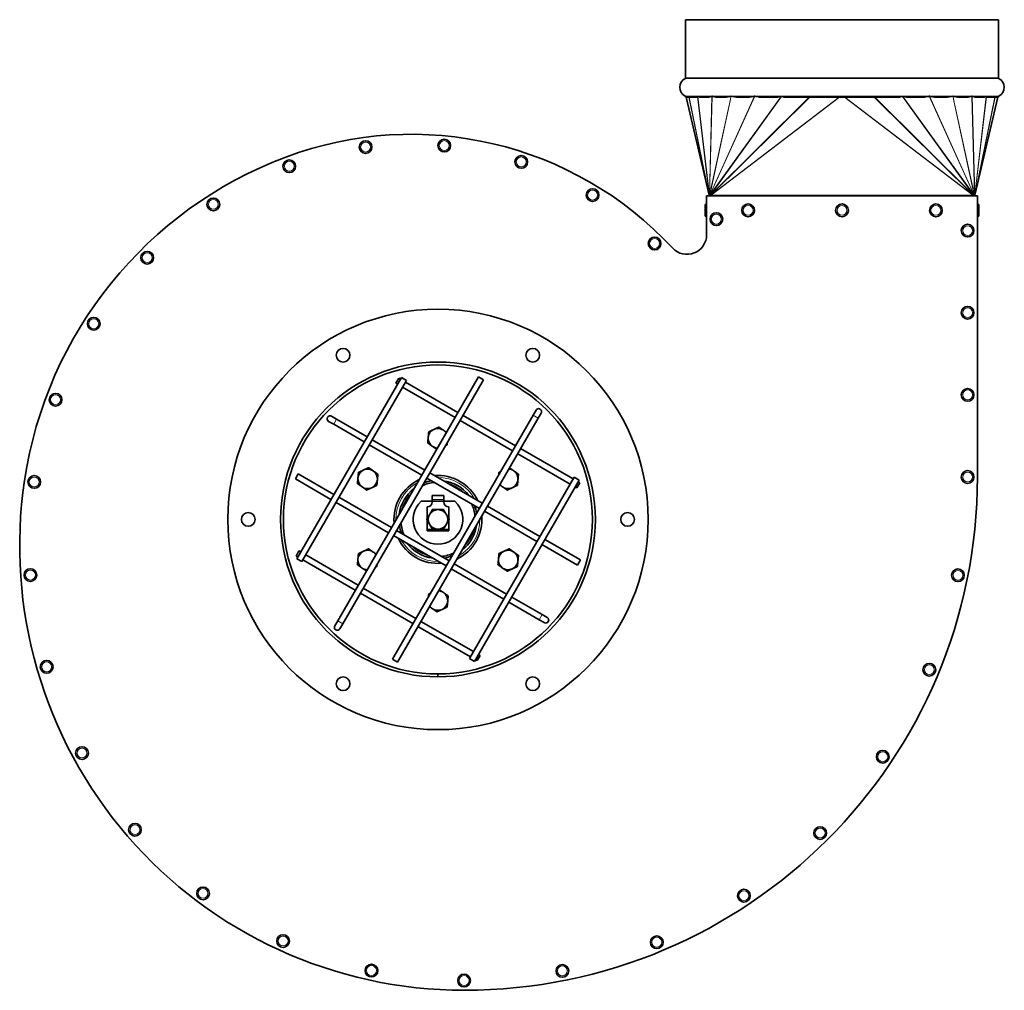
# Model space of a CAD drawing. Units: millimetres. Extents: x 136 to 2117, y -283 to 1641.
# Drawn here: x 860 to 1364, y 1144 to 1641 of the extents above; entities that cross this region are included whole.
import ezdxf

# ---------------------------------------------------------------- set-up
doc = ezdxf.new("R2010")
doc.units = ezdxf.units.MM
doc.layers.add('Widoczne (ISO)', color=7, linetype='Continuous', lineweight=35, true_color=0xe60000)
doc.layers.add('Widoczne wąskie (ISO)', color=7, linetype='Continuous', lineweight=9, true_color=0x8080ff)

msp = doc.modelspace()

# ---------------------------------------------------------------- linework, layer by layer
at = {"layer": 'Widoczne (ISO)'}
for p, q in [((1360.64, 1640.51), (1200.64, 1640.51)), ((1200.64, 1610.83), (1200.64, 1640.51)), ((1360.64, 1610.83), (1360.64, 1640.51)), ((1200.64, 1600.85), (1200.64, 1601.03)), ((1206.33, 1600.85), (1200.64, 1600.85)), ((1200.89, 1600.85), (1212.64, 1550.85)), ((1212.52, 1600.85), (1207.92, 1600.85)), ((1221.1, 1600.85), (1216.63, 1600.85)), ((1232.66, 1600.85), (1227.22, 1600.85)), ((1247.3, 1600.85), (1238.7, 1600.85)), ((1310.28, 1600.85), (1251.01, 1600.85)), ((1322.59, 1600.85), (1313.98, 1600.85)), ((1334.07, 1600.85), (1328.62, 1600.85)), ((1344.66, 1600.85), (1340.19, 1600.85)), ((1360.4, 1600.85), (1348.64, 1550.85)), ((1353.37, 1600.85), (1348.77, 1600.85)), ((1360.64, 1600.85), (1354.95, 1600.85)), ((1360.64, 1600.85), (1360.64, 1601.03)), ((1211.31, 1546.26), (1211.39, 1546.26)), ((1349.89, 1550.51), (1211.39, 1550.51)), ((1211.39, 1550.51), (1211.39, 1530.51)), ((1212.65, 1550.85), (1212.64, 1550.85)), ((1212.71, 1550.85), (1212.65, 1550.85)), ((1212.65, 1550.68), (1212.65, 1550.79)), ((1212.65, 1550.68), (1212.65, 1550.51)), ((1213.15, 1550.68), (1212.65, 1550.68)), ((1212.79, 1550.85), (1212.71, 1550.85)), ((1212.75, 1550.84), (1212.75, 1550.84)), ((1212.88, 1550.85), (1212.79, 1550.85)), ((1212.98, 1550.8), (1212.79, 1550.85)), ((1212.98, 1550.85), (1212.88, 1550.85)), ((1213.25, 1550.7), (1212.88, 1550.85)), ((1213.12, 1550.85), (1212.98, 1550.85)), ((1213.29, 1550.7), (1212.98, 1550.85)), ((1213.31, 1550.85), (1213.12, 1550.85)), ((1213.34, 1550.73), (1213.12, 1550.85)), ((1213.15, 1550.68), (1213.15, 1550.74)), ((1213.15, 1550.51), (1213.15, 1550.68)), ((1213.61, 1550.85), (1213.31, 1550.85)), ((1213.81, 1550.85), (1213.61, 1550.85)), ((1213.81, 1550.79), (1213.81, 1550.85)), ((1213.81, 1550.68), (1213.81, 1550.79)), ((1213.81, 1550.68), (1213.97, 1550.51)), ((1213.97, 1550.51), (1213.81, 1550.68)), ((1213.81, 1550.68), (1213.81, 1550.68)), ((1347.48, 1550.68), (1347.32, 1550.51)), ((1347.32, 1550.51), (1347.48, 1550.68)), ((1347.48, 1550.79), (1347.48, 1550.85)), ((1347.68, 1550.85), (1347.48, 1550.85)), ((1347.48, 1550.68), (1347.48, 1550.79)), ((1347.48, 1550.68), (1347.48, 1550.68)), ((1347.97, 1550.85), (1347.68, 1550.85)), ((1347.94, 1550.73), (1348.17, 1550.85)), ((1348.17, 1550.85), (1347.97, 1550.85)), ((1348, 1550.7), (1348.3, 1550.85)), ((1348.03, 1550.7), (1348.4, 1550.85)), ((1348.14, 1550.74), (1348.14, 1550.68)), ((1348.14, 1550.68), (1348.14, 1550.51)), ((1348.64, 1550.68), (1348.14, 1550.68)), ((1348.3, 1550.85), (1348.17, 1550.85)), ((1348.4, 1550.85), (1348.3, 1550.85)), ((1348.31, 1550.8), (1348.49, 1550.85)), ((1348.49, 1550.85), (1348.4, 1550.85)), ((1348.58, 1550.85), (1348.49, 1550.85)), ((1348.53, 1550.84), (1348.53, 1550.84)), ((1348.63, 1550.85), (1348.58, 1550.85)), ((1348.64, 1550.85), (1348.63, 1550.85)), ((1348.64, 1550.68), (1348.64, 1550.79)), ((1348.64, 1550.51), (1348.64, 1550.68)), ((1349.89, 1406.64), (1349.89, 1550.51)), ((1349.97, 1546.26), (1349.89, 1546.26)), ((1210.59, 1540.48), (1210.59, 1545.54)), ((1350.69, 1545.54), (1350.69, 1540.48)), ((1211.31, 1539.76), (1211.39, 1539.76)), ((1349.97, 1539.76), (1349.89, 1539.76)), ((1055.28, 1457.52), (1001.78, 1364.85)), ((1057.88, 1456.02), (1004.38, 1363.35)), ((1094.72, 1457.84), (1022.72, 1333.13)), ((1097.32, 1456.34), (1025.32, 1331.63)), ((1052.41, 1454.55), (1053.91, 1457.15)), ((1054.78, 1456.65), (1053.91, 1457.15)), ((1055.28, 1457.52), (1057.88, 1456.02)), ((1094.72, 1457.84), (1097.32, 1456.34)), ((1053.28, 1454.05), (1052.41, 1454.55)), ((1082.72, 1437.05), (1055.88, 1452.55)), ((1084.22, 1439.65), (1057.38, 1455.15)), ((1124.17, 1440.84), (1122.67, 1438.24)), ((1022.19, 1436.21), (1019.59, 1437.71)), ((1037.78, 1427.21), (1022.19, 1436.21)), ((1050.67, 1313.53), (1122.67, 1438.24)), ((1053.27, 1312.03), (1125.27, 1436.74)), ((1112.17, 1420.05), (1085.32, 1435.55)), ((1113.67, 1422.65), (1086.82, 1438.15)), ((1125.27, 1436.74), (1126.77, 1439.34)), ((1018.09, 1435.11), (1020.69, 1433.61)), ((1036.28, 1424.61), (1020.69, 1433.61)), ((1067.22, 1410.21), (1040.38, 1425.71)), ((1065.72, 1407.61), (1038.88, 1423.11)), ((1143.11, 1405.65), (1116.27, 1421.15)), ((1141.61, 1403.05), (1114.77, 1418.55)), ((1002.59, 1408.26), (1001.09, 1405.66)), ((1001.09, 1405.66), (1019.28, 1395.16)), ((1002.59, 1408.26), (1020.78, 1397.76)), ((1095.17, 1390.61), (1068.32, 1406.11)), ((1096.67, 1393.21), (1069.82, 1408.71)), ((1090.11, 1313.85), (1143.61, 1406.52)), ((1092.71, 1312.35), (1146.21, 1405.02)), ((1143.61, 1406.52), (1146.21, 1405.02)), ((1145.08, 1401.05), (1144.21, 1401.55)), ((1146.58, 1403.65), (1145.08, 1401.05)), ((1146.58, 1403.65), (1145.71, 1404.15)), ((1023.38, 1396.26), (1050.22, 1380.76)), ((1070.99, 1394.24), (1070.99, 1397.24)), ((1070.99, 1397.24), (1076.99, 1397.24)), ((1071.04, 1394.19), (1071.04, 1394.94)), ((1071.04, 1394.94), (1076.94, 1394.94)), ((1076.94, 1394.94), (1076.94, 1394.19)), ((1076.99, 1397.24), (1076.99, 1394.24)), ((1021.88, 1393.66), (1048.72, 1378.16)), ((1071.04, 1394.24), (1065.35, 1394.24)), ((1068.49, 1385.41), (1068.49, 1391.39)), ((1071.04, 1393.94), (1071.04, 1394.19)), ((1082.64, 1394.24), (1076.94, 1394.24)), ((1076.94, 1394.19), (1076.94, 1393.94)), ((1079.49, 1391.39), (1079.49, 1385.41)), ((1126.11, 1376.21), (1099.27, 1391.71)), ((1124.61, 1373.61), (1097.77, 1389.11)), ((1068.49, 1379.89), (1068.49, 1384.46)), ((1068.49, 1379.89), (1068.49, 1379.64)), ((1079.49, 1384.46), (1079.49, 1379.89)), ((1079.49, 1379.64), (1079.49, 1379.89)), ((1051.32, 1376.66), (1078.17, 1361.16)), ((1052.82, 1379.26), (1079.67, 1363.76)), ((1068.49, 1379.64), (1079.49, 1379.64)), ((1068.49, 1379.64), (1068.49, 1379.14)), ((1079.49, 1379.14), (1068.49, 1379.14)), ((1079.49, 1379.64), (1079.49, 1379.14)), ((1146.9, 1364.21), (1128.71, 1374.71)), ((1145.4, 1361.61), (1127.21, 1372.11)), ((1001.41, 1366.22), (1002.91, 1368.82)), ((1001.41, 1366.22), (1002.28, 1365.72)), ((1004.38, 1363.35), (1001.78, 1364.85)), ((1002.91, 1368.82), (1003.78, 1368.32)), ((1006.38, 1366.82), (1033.22, 1351.32)), ((1004.88, 1364.22), (1031.72, 1348.72)), ((1080.77, 1359.66), (1107.61, 1344.16)), ((1082.27, 1362.26), (1109.11, 1346.76)), ((1145.4, 1361.61), (1146.9, 1364.21)), ((1035.82, 1349.82), (1062.67, 1334.32)), ((1034.32, 1347.22), (1061.17, 1331.72)), ((1111.71, 1345.26), (1127.3, 1336.26)), ((1110.21, 1342.66), (1125.8, 1333.66)), ((1129.9, 1334.76), (1127.3, 1336.26)), ((1022.72, 1333.13), (1021.22, 1330.53)), ((1023.82, 1329.03), (1025.32, 1331.63)), ((1063.77, 1330.22), (1090.61, 1314.72)), ((1065.27, 1332.82), (1092.11, 1317.32)), ((1125.8, 1333.66), (1128.4, 1332.16)), ((1095.58, 1315.32), (1094.08, 1312.72)), ((1094.71, 1315.82), (1095.58, 1315.32)), ((1053.27, 1312.03), (1050.67, 1313.53)), ((1092.71, 1312.35), (1090.11, 1313.85)), ((1093.21, 1313.22), (1094.08, 1312.72)), ((1073.98, 1304.44), (1073.98, 1305.94)), ((1073.99, 1304.44), (1073.99, 1305.94))]:
    msp.add_line(p, q, dxfattribs=at)
for centre, radius in [((1037, 1575.37), 3.25), ((1077.23, 1576.12), 3.25), ((997.97, 1565.59), 3.25), ((1116.59, 1567.79), 3.25), ((1153.07, 1550.82), 3.25), ((959.13, 1546.07), 3.25), ((1232.64, 1543.01), 3.25), ((1280.64, 1543.01), 3.25), ((1328.64, 1543.01), 3.25), ((1216.39, 1538.51), 3.25), ((1344.89, 1532.64), 3.25), ((1184.8, 1526.06), 3.25), ((925.29, 1518.8), 3.25), ((1073.99, 1384.94), 107.5), ((1344.89, 1490.64), 3.25), ((897.98, 1484.99), 3.25), ((1025.49, 1468.94), 3.5), ((1122.49, 1468.94), 3.5), ((1073.99, 1384.94), 80.5), ((1344.89, 1448.64), 3.25), ((878.42, 1446.17), 3.25), ((867.51, 1404.1), 3.25), ((1344.89, 1406.64), 3.25), ((976.99, 1384.94), 3.5), ((1170.99, 1384.94), 3.5), ((865.6, 1356.49), 3.25), ((1339.95, 1356.4), 3.25), ((873.88, 1309.56), 3.25), ((1325.29, 1308.09), 3.25), ((1025.49, 1300.93), 3.5), ((1122.49, 1300.93), 3.5), ((891.97, 1265.47), 3.25), ((1301.5, 1263.58), 3.25), ((919.05, 1226.25), 3.25), ((1269.47, 1224.56), 3.25), ((953.86, 1193.71), 3.25), ((1230.45, 1192.53), 3.25), ((994.81, 1169.33), 3.25), ((1185.93, 1168.74), 3.25), ((1040.01, 1154.24), 3.25), ((1137.63, 1154.08), 3.25), ((1087.39, 1149.14), 3.25)]:
    msp.add_circle(centre, radius, dxfattribs=at)
for centre, radius, start, end in [((1202.64, 1605.93), 5, 117.0357, 242.9643), ((1200.14, 1610.83), 0.5, 297.0357, 0), ((1361.14, 1610.83), 0.5, 180, 242.9643), ((1358.64, 1605.93), 5, 297.0357, 62.9643), ((1200.14, 1601.03), 0.5, 0, 62.9643), ((1361.14, 1601.03), 0.5, 117.0357, 180), ((1060.39, 1399.34), 182.58, 42.9329, 110.5809), ((1069.89, 1374.04), 209.61, 110.5809, 171.5493), ((1211.31, 1545.54), 0.72, 90, 180), ((1212.4, 1550.79), 0.25, 359.9802, 13.2302), ((1348.89, 1550.79), 0.25, 166.7698, 180.0198), ((1349.97, 1545.54), 0.72, 0, 90), ((1211.31, 1540.48), 0.72, 180, 270), ((1349.97, 1540.48), 0.72, 270, 0), ((1201.39, 1530.51), 10, 222.9329, 0), ((1073.99, 1384.94), 80.5, 270, 269.99), ((1073.99, 1384.94), 79, 270, 269.99), ((1125.47, 1440.09), 1.5, 330, 150), ((1018.84, 1436.41), 1.5, 60, 240), ((1073.99, 1426.44), 5, 114.7876, 174.7876), ((1073.99, 1426.44), 5, 54.7876, 114.7876), ((1073.99, 1426.44), 5, 33.2563, 54.7876), ((1073.99, 1426.44), 5, 174.7876, 234.7876), ((1073.99, 1426.44), 5, 234.7876, 266.7437), ((1038.05, 1405.69), 5, 114.7876, 174.7876), ((1038.05, 1405.69), 5, 54.7876, 114.7876), ((1109.93, 1405.69), 5, 54.7876, 86.7437), ((1038.05, 1405.69), 5, 174.7876, 234.7876), ((1038.05, 1405.69), 5, 294.7876, 354.7876), ((1038.05, 1405.69), 5, 354.7876, 54.7876), ((1073.99, 1384.94), 22.5, 115.3079, 184.6921), ((1073.99, 1384.94), 22.5, 25.3079, 94.6921), ((1087.39, 1406.64), 262.5, 270, 0), ((1109.93, 1405.69), 5, 294.7876, 354.7876), ((1109.93, 1405.69), 5, 354.7876, 54.7876), ((1087.39, 1371.44), 227.3, 171.5493, 270), ((1038.05, 1405.69), 5, 234.7876, 294.7876), ((1073.99, 1384.94), 20, 127.6683, 172.3317), ((1073.99, 1384.94), 19, 95.3345, 114.6655), ((1073.99, 1384.94), 20, 99.195, 110.805), ((1073.99, 1384.94), 20, 37.6683, 82.3317), ((1073.99, 1384.94), 19, 46.8264, 73.1736), ((1109.93, 1405.69), 5, 213.2563, 234.7876), ((1109.93, 1405.69), 5, 234.7876, 294.7876), ((1073.99, 1384.94), 19, 136.8264, 163.1736), ((1073.99, 1384.94), 12.7, 132.9218, 47.0782), ((1068.49, 1393.94), 2.55, 270, 0), ((1073.99, 1384.94), 5, 90, 150), ((1073.99, 1384.94), 5, 30, 90), ((1079.49, 1393.94), 2.55, 180, 270), ((1073.99, 1384.94), 19, 5.3345, 24.6655), ((1073.99, 1384.94), 20, 9.195, 20.805), ((1073.99, 1384.94), 5, 150, 210), ((1073.99, 1384.94), 5, 330, 30), ((1073.99, 1384.94), 22.5, 295.3079, 4.6921), ((1073.99, 1384.94), 20, 189.195, 200.805), ((1073.99, 1384.94), 19, 185.3345, 204.6655), ((1073.99, 1384.94), 5, 210, 270), ((1073.99, 1384.94), 5, 270, 330), ((1073.99, 1384.94), 20, 307.6684, 352.3316), ((1073.99, 1384.94), 22.5, 205.3079, 274.6921), ((1073.99, 1384.94), 19, 316.8265, 343.1735), ((1073.99, 1384.94), 20, 217.6684, 262.3316), ((1073.99, 1384.94), 19, 226.8265, 253.1735), ((1038.05, 1364.19), 5, 174.7876, 234.7876), ((1038.05, 1364.19), 5, 114.7876, 174.7876), ((1038.05, 1364.19), 5, 54.7876, 114.7876), ((1038.05, 1364.19), 5, 33.2563, 54.7876), ((1073.99, 1384.94), 19, 275.3345, 294.6655), ((1073.99, 1384.94), 20, 279.195, 290.805), ((1109.93, 1364.19), 5, 174.7876, 234.7876), ((1109.93, 1364.19), 5, 114.7876, 174.7876), ((1109.93, 1364.19), 5, 54.7876, 114.7876), ((1109.93, 1364.19), 5, 354.7876, 54.7876), ((1038.05, 1364.19), 5, 234.7876, 266.7437), ((1109.93, 1364.19), 5, 234.7876, 294.7876), ((1109.93, 1364.19), 5, 294.7876, 354.7876), ((1073.99, 1343.44), 5, 54.7876, 86.7437), ((1073.99, 1343.44), 5, 354.7876, 54.7876), ((1073.99, 1343.44), 5, 213.2563, 234.7876), ((1073.99, 1343.44), 5, 294.7876, 354.7876), ((1073.99, 1343.44), 5, 234.7876, 294.7876), ((1129.15, 1333.46), 1.5, 240, 60), ((1022.52, 1329.78), 1.5, 150, 330), ((1073.99, 1384.94), 79.5, 269.99, 270)]:
    msp.add_arc(centre, radius, start, end, dxfattribs=at)
for centre, major_axis, ratio, start_param, end_param in [((1280.64, 2424.44), (76.61, 826.57), 0.027856, 3.229117, 3.231696), ((1280.64, 1938.65), (71.38, 338.35), 0.106735, 3.094768, 3.103098), ((1280.64, 1938.65), (71.38, 338.35), 0.106735, 3.225117, 3.233447), ((1280.64, 1860.66), (64.08, 259.79), 0.18434, 3.129127, 3.142982), ((1280.64, 1860.66), (64.08, 259.79), 0.18434, 3.231081, 3.244936), ((1280.64, 1860.66), (53.61, 259.77), 0.228588, 3.130827, 3.144682), ((1280.64, 1860.66), (53.61, 259.77), 0.228588, 3.232781, 3.246636), ((1280.64, 1938.65), (39.39, 338.34), 0.205799, 3.096209, 3.104538), ((1280.64, 1938.65), (39.39, 338.34), 0.205799, 3.226558, 3.234887), ((1280.64, 2424.44), (23.42, 826.57), 0.092544, 3.056694, 3.059273), ((1280.64, 2424.44), (23.42, -826.57), 0.092544, 0.08232, 0.084899), ((1280.64, 1938.65), (39.39, -338.34), 0.205799, 6.189891, 6.19822), ((1280.64, 1938.65), (39.39, -338.34), 0.205799, 0.037054, 0.045384), ((1280.64, 1860.66), (53.61, -259.77), 0.228588, 6.178142, 6.191997), ((1280.64, 1860.66), (53.61, -259.77), 0.228588, 6.280096, 6.293951), ((1280.64, 1860.66), (64.08, -259.79), 0.18434, 6.179842, 6.193697), ((1280.64, 1860.66), (64.08, -259.79), 0.18434, 6.281796, 6.295651), ((1280.64, 1938.65), (71.38, -338.35), 0.106735, 6.191331, 6.199661), ((1280.64, 1938.65), (71.38, -338.35), 0.106735, 0.038495, 0.046824), ((1280.64, 2424.44), (76.61, -826.57), 0.027856, 6.193082, 6.195661), ((1213.49, 1550.85), (0.278, 0.125), 0.280847, 3.604686, 3.79233), ((1213.54, 1550.85), (-0.368, -0.207), 0.016163, 0.809616, 1.010307), ((1213.58, 1550.85), (-0.52, -0.295), 0.033256, 4.934938, 5.17127), ((1213.6, 1550.85), (0.717, 0.359), 0.027844, 1.626412, 1.760961), ((1347.68, 1550.85), (0.717, -0.359), 0.027844, 1.380632, 1.515181), ((1347.7, 1550.85), (0.52, -0.295), 0.033256, 1.111915, 1.348247), ((1347.75, 1550.85), (0.368, -0.207), 0.016163, 5.272879, 5.473569), ((1347.8, 1550.85), (0.278, -0.125), 0.280847, 5.632448, 5.820092)]:
    msp.add_ellipse(centre, major_axis=major_axis, ratio=ratio, start_param=start_param, end_param=end_param, dxfattribs=at)
for points, knots in [([(1206.41, 1601.03), (1206.43, 1601.07), (1206.45, 1601.1), (1206.55, 1601.19), (1206.63, 1601.24), (1206.73, 1601.29), (1206.75, 1601.29), (1206.77, 1601.3)], [0.7274335, 0.7274335, 0.7274335, 0.7274335, 0.7467202, 0.7467202, 0.8196797, 0.8196797, 0.8388532, 0.8388532, 0.8388532, 0.8388532]), ([(1206.77, 1601.3), (1206.77, 1601.31), (1206.78, 1601.31), (1206.79, 1601.31), (1206.79, 1601.31), (1206.8, 1601.31), (1206.8, 1601.31), (1206.8, 1601.31), (1206.81, 1601.31), (1206.81, 1601.31), (1206.81, 1601.31), (1206.82, 1601.31), (1206.83, 1601.31), (1206.84, 1601.31), (1206.84, 1601.31), (1206.85, 1601.3)], [-0.08260554, -0.08260554, -0.08260554, -0.08260554, -0.07722654, -0.07722654, -0.07475937, -0.07475937, -0.07320201, -0.07320201, -0.07176601, -0.07176601, -0.06989675, -0.06989675, -0.06598891, -0.06598891, -0.06333099, -0.06333099, -0.06333099, -0.06333099]), ([(1206.85, 1601.3), (1206.91, 1601.29), (1206.97, 1601.28), (1207.14, 1601.23), (1207.25, 1601.2), (1207.4, 1601.15), (1207.45, 1601.13), (1207.55, 1601.09), (1207.6, 1601.06), (1207.65, 1601.03)], [0.6394408, 0.6394408, 0.6394408, 0.6394408, 0.6778851, 0.6778851, 0.7473829, 0.7473829, 0.7821317, 0.7821317, 0.8168806, 0.8168806, 0.8168806, 0.8168806]), ([(1212.87, 1601.03), (1212.93, 1601.06), (1212.99, 1601.09), (1213.11, 1601.13), (1213.17, 1601.15), (1213.34, 1601.2), (1213.46, 1601.23), (1213.75, 1601.3), (1213.91, 1601.33), (1214.08, 1601.36)], [0.8342534, 0.8342534, 0.8342534, 0.8342534, 0.8690023, 0.8690023, 0.9037512, 0.9037512, 0.9732489, 0.9732489, 1.066647, 1.066647, 1.066647, 1.066647]), ([(1214.08, 1601.36), (1214.08, 1601.36), (1214.09, 1601.36), (1214.1, 1601.36), (1214.11, 1601.36), (1214.12, 1601.36), (1214.12, 1601.36), (1214.13, 1601.36), (1214.14, 1601.36), (1214.15, 1601.36), (1214.16, 1601.36), (1214.16, 1601.36)], [-0.07875404, -0.07875404, -0.07875404, -0.07875404, -0.07508661, -0.07508661, -0.07253572, -0.07253572, -0.07023081, -0.07023081, -0.06730747, -0.06730747, -0.06492678, -0.06492678, -0.06492678, -0.06492678]), ([(1214.16, 1601.36), (1214.45, 1601.33), (1214.73, 1601.28), (1215.17, 1601.21), (1215.34, 1601.18), (1215.66, 1601.11), (1215.82, 1601.08), (1215.97, 1601.03)], [0.596129, 0.596129, 0.596129, 0.596129, 0.7225545, 0.7225545, 0.8004562, 0.8004562, 0.8783578, 0.8783578, 0.8783578, 0.8783578]), ([(1221.84, 1601.03), (1222.02, 1601.08), (1222.19, 1601.11), (1222.55, 1601.18), (1222.73, 1601.21), (1223.25, 1601.29), (1223.59, 1601.34), (1223.93, 1601.38)], [0.941663, 0.941663, 0.941663, 0.941663, 1.0195647, 1.0195647, 1.0974663, 1.0974663, 1.2408625, 1.2408625, 1.2408625, 1.2408625]), ([(1223.93, 1601.38), (1223.93, 1601.38), (1223.94, 1601.38), (1223.95, 1601.38), (1223.96, 1601.38), (1223.97, 1601.38), (1223.98, 1601.38), (1223.99, 1601.38), (1224, 1601.38), (1224.02, 1601.38), (1224.02, 1601.38), (1224.03, 1601.38)], [-0.06878659, -0.06878659, -0.06878659, -0.06878659, -0.06691937, -0.06691937, -0.06375045, -0.06375045, -0.06108704, -0.06108704, -0.05795648, -0.05795648, -0.05595451, -0.05595451, -0.05595451, -0.05595451]), ([(1224.03, 1601.38), (1224.42, 1601.34), (1224.82, 1601.29), (1225.41, 1601.21), (1225.61, 1601.18), (1226.01, 1601.11), (1226.21, 1601.08), (1226.4, 1601.03)], [0.5791583, 0.5791583, 0.5791583, 0.5791583, 0.7225545, 0.7225545, 0.8004562, 0.8004562, 0.8783578, 0.8783578, 0.8783578, 0.8783578]), ([(1233.56, 1601.03), (1233.76, 1601.08), (1233.97, 1601.11), (1234.4, 1601.18), (1234.62, 1601.21), (1235.19, 1601.28), (1235.55, 1601.33), (1235.92, 1601.36)], [0.941663, 0.941663, 0.941663, 0.941663, 1.0195647, 1.0195647, 1.0974663, 1.0974663, 1.2238918, 1.2238918, 1.2238918, 1.2238918]), ([(1235.92, 1601.36), (1235.92, 1601.36), (1235.93, 1601.36), (1235.94, 1601.36), (1235.95, 1601.36), (1235.97, 1601.36), (1235.98, 1601.36), (1235.99, 1601.36), (1236, 1601.36), (1236.02, 1601.36), (1236.03, 1601.36), (1236.05, 1601.36), (1236.05, 1601.36), (1236.05, 1601.36)], [-0.05038491, -0.05038491, -0.05038491, -0.05038491, -0.04864839, -0.04864839, -0.04556033, -0.04556033, -0.04326373, -0.04326373, -0.04085272, -0.04085272, -0.03721185, -0.03721185, -0.03680192, -0.03680192, -0.03680192, -0.03680192]), ([(1236.05, 1601.36), (1236.34, 1601.33), (1236.63, 1601.3), (1237.13, 1601.23), (1237.34, 1601.2), (1237.64, 1601.15), (1237.74, 1601.13), (1237.94, 1601.09), (1238.04, 1601.06), (1238.13, 1601.03)], [0.584487, 0.584487, 0.584487, 0.584487, 0.6778851, 0.6778851, 0.7473829, 0.7473829, 0.7821317, 0.7821317, 0.8168806, 0.8168806, 0.8168806, 0.8168806]), ([(1247.91, 1601.03), (1248.01, 1601.06), (1248.12, 1601.09), (1248.32, 1601.13), (1248.43, 1601.15), (1248.74, 1601.2), (1248.96, 1601.23), (1249.3, 1601.28), (1249.42, 1601.29), (1249.54, 1601.3)], [0.8342534, 0.8342534, 0.8342534, 0.8342534, 0.8690023, 0.8690023, 0.9037512, 0.9037512, 0.9732489, 0.9732489, 1.0116932, 1.0116932, 1.0116932, 1.0116932]), ([(1249.54, 1601.3), (1249.56, 1601.31), (1249.57, 1601.31), (1249.59, 1601.31), (1249.6, 1601.31), (1249.62, 1601.31), (1249.63, 1601.31), (1249.64, 1601.31), (1249.64, 1601.31), (1249.65, 1601.31), (1249.66, 1601.31), (1249.67, 1601.31), (1249.68, 1601.31), (1249.71, 1601.31), (1249.72, 1601.31), (1249.74, 1601.3)], [-0.05787762, -0.05787762, -0.05787762, -0.05787762, -0.05460792, -0.05460792, -0.0517911, -0.0517911, -0.05028503, -0.05028503, -0.04916683, -0.04916683, -0.04777664, -0.04777664, -0.04548037, -0.04548037, -0.0410872, -0.0410872, -0.0410872, -0.0410872]), ([(1249.74, 1601.3), (1249.8, 1601.29), (1249.86, 1601.29), (1250.15, 1601.24), (1250.43, 1601.19), (1250.7, 1601.1), (1250.77, 1601.07), (1250.82, 1601.03)], [0.6134492, 0.6134492, 0.6134492, 0.6134492, 0.6326227, 0.6326227, 0.7055822, 0.7055822, 0.7248689, 0.7248689, 0.7248689, 0.7248689]), ([(1310.47, 1601.03), (1310.51, 1601.07), (1310.58, 1601.1), (1310.86, 1601.19), (1311.13, 1601.24), (1311.42, 1601.29), (1311.48, 1601.29), (1311.55, 1601.3)], [0.7274335, 0.7274335, 0.7274335, 0.7274335, 0.7467202, 0.7467202, 0.8196797, 0.8196797, 0.8388532, 0.8388532, 0.8388532, 0.8388532]), ([(1311.55, 1601.3), (1311.57, 1601.31), (1311.58, 1601.31), (1311.61, 1601.31), (1311.62, 1601.31), (1311.63, 1601.31), (1311.64, 1601.31), (1311.65, 1601.31), (1311.65, 1601.31), (1311.67, 1601.31), (1311.67, 1601.31), (1311.69, 1601.31), (1311.71, 1601.31), (1311.73, 1601.31), (1311.74, 1601.31), (1311.74, 1601.3)], [-0.08260554, -0.08260554, -0.08260554, -0.08260554, -0.07722654, -0.07722654, -0.07475937, -0.07475937, -0.07320201, -0.07320201, -0.07176601, -0.07176601, -0.06989675, -0.06989675, -0.06598891, -0.06598891, -0.06333099, -0.06333099, -0.06333099, -0.06333099]), ([(1311.74, 1601.3), (1311.87, 1601.29), (1311.99, 1601.28), (1312.33, 1601.23), (1312.54, 1601.2), (1312.86, 1601.15), (1312.96, 1601.13), (1313.17, 1601.09), (1313.28, 1601.06), (1313.38, 1601.03)], [0.6394408, 0.6394408, 0.6394408, 0.6394408, 0.6778851, 0.6778851, 0.7473829, 0.7473829, 0.7821317, 0.7821317, 0.8168806, 0.8168806, 0.8168806, 0.8168806]), ([(1323.15, 1601.03), (1323.25, 1601.06), (1323.34, 1601.09), (1323.54, 1601.13), (1323.64, 1601.15), (1323.95, 1601.2), (1324.16, 1601.23), (1324.65, 1601.3), (1324.95, 1601.33), (1325.24, 1601.36)], [0.8342534, 0.8342534, 0.8342534, 0.8342534, 0.8690023, 0.8690023, 0.9037512, 0.9037512, 0.9732489, 0.9732489, 1.066647, 1.066647, 1.066647, 1.066647]), ([(1325.24, 1601.36), (1325.25, 1601.36), (1325.26, 1601.36), (1325.28, 1601.36), (1325.29, 1601.36), (1325.31, 1601.36), (1325.31, 1601.36), (1325.33, 1601.36), (1325.34, 1601.36), (1325.36, 1601.36), (1325.36, 1601.36), (1325.37, 1601.36)], [-0.07875404, -0.07875404, -0.07875404, -0.07875404, -0.07508661, -0.07508661, -0.07253572, -0.07253572, -0.07023081, -0.07023081, -0.06730747, -0.06730747, -0.06492678, -0.06492678, -0.06492678, -0.06492678]), ([(1325.37, 1601.36), (1325.73, 1601.33), (1326.1, 1601.28), (1326.67, 1601.21), (1326.89, 1601.18), (1327.32, 1601.11), (1327.53, 1601.08), (1327.73, 1601.03)], [0.596129, 0.596129, 0.596129, 0.596129, 0.7225545, 0.7225545, 0.8004562, 0.8004562, 0.8783578, 0.8783578, 0.8783578, 0.8783578]), ([(1334.89, 1601.03), (1335.08, 1601.08), (1335.27, 1601.11), (1335.67, 1601.18), (1335.88, 1601.21), (1336.47, 1601.29), (1336.86, 1601.34), (1337.26, 1601.38)], [0.941663, 0.941663, 0.941663, 0.941663, 1.0195647, 1.0195647, 1.0974663, 1.0974663, 1.2408625, 1.2408625, 1.2408625, 1.2408625]), ([(1337.26, 1601.38), (1337.27, 1601.38), (1337.27, 1601.38), (1337.28, 1601.38), (1337.29, 1601.38), (1337.31, 1601.38), (1337.32, 1601.38), (1337.33, 1601.38), (1337.34, 1601.38), (1337.35, 1601.38), (1337.36, 1601.38), (1337.36, 1601.38)], [-0.06878659, -0.06878659, -0.06878659, -0.06878659, -0.06691937, -0.06691937, -0.06375045, -0.06375045, -0.06108704, -0.06108704, -0.05795648, -0.05795648, -0.05595451, -0.05595451, -0.05595451, -0.05595451]), ([(1337.36, 1601.38), (1337.7, 1601.34), (1338.04, 1601.29), (1338.56, 1601.21), (1338.74, 1601.18), (1339.1, 1601.11), (1339.27, 1601.08), (1339.44, 1601.03)], [0.5791583, 0.5791583, 0.5791583, 0.5791583, 0.7225545, 0.7225545, 0.8004562, 0.8004562, 0.8783578, 0.8783578, 0.8783578, 0.8783578]), ([(1345.32, 1601.03), (1345.47, 1601.08), (1345.63, 1601.11), (1345.95, 1601.18), (1346.12, 1601.21), (1346.56, 1601.28), (1346.84, 1601.33), (1347.12, 1601.36)], [0.941663, 0.941663, 0.941663, 0.941663, 1.0195647, 1.0195647, 1.0974663, 1.0974663, 1.2238918, 1.2238918, 1.2238918, 1.2238918]), ([(1347.12, 1601.36), (1347.13, 1601.36), (1347.13, 1601.36), (1347.14, 1601.36), (1347.15, 1601.36), (1347.16, 1601.36), (1347.17, 1601.36), (1347.18, 1601.36), (1347.18, 1601.36), (1347.2, 1601.36), (1347.2, 1601.36), (1347.21, 1601.36), (1347.21, 1601.36), (1347.21, 1601.36)], [-0.05038491, -0.05038491, -0.05038491, -0.05038491, -0.04864839, -0.04864839, -0.04556033, -0.04556033, -0.04326373, -0.04326373, -0.04085272, -0.04085272, -0.03721185, -0.03721185, -0.03680192, -0.03680192, -0.03680192, -0.03680192]), ([(1347.21, 1601.36), (1347.38, 1601.33), (1347.54, 1601.3), (1347.82, 1601.23), (1347.94, 1601.2), (1348.12, 1601.15), (1348.18, 1601.13), (1348.3, 1601.09), (1348.36, 1601.06), (1348.42, 1601.03)], [0.584487, 0.584487, 0.584487, 0.584487, 0.6778851, 0.6778851, 0.7473829, 0.7473829, 0.7821317, 0.7821317, 0.8168806, 0.8168806, 0.8168806, 0.8168806]), ([(1353.64, 1601.03), (1353.69, 1601.06), (1353.73, 1601.09), (1353.83, 1601.13), (1353.89, 1601.15), (1354.04, 1601.2), (1354.15, 1601.23), (1354.32, 1601.28), (1354.38, 1601.29), (1354.44, 1601.3)], [0.8342534, 0.8342534, 0.8342534, 0.8342534, 0.8690023, 0.8690023, 0.9037512, 0.9037512, 0.9732489, 0.9732489, 1.0116932, 1.0116932, 1.0116932, 1.0116932]), ([(1354.44, 1601.3), (1354.45, 1601.31), (1354.45, 1601.31), (1354.46, 1601.31), (1354.47, 1601.31), (1354.48, 1601.31), (1354.48, 1601.31), (1354.48, 1601.31), (1354.48, 1601.31), (1354.49, 1601.31), (1354.49, 1601.31), (1354.5, 1601.31), (1354.5, 1601.31), (1354.51, 1601.31), (1354.52, 1601.31), (1354.52, 1601.3)], [-0.05787762, -0.05787762, -0.05787762, -0.05787762, -0.05460792, -0.05460792, -0.0517911, -0.0517911, -0.05028503, -0.05028503, -0.04916683, -0.04916683, -0.04777664, -0.04777664, -0.04548037, -0.04548037, -0.0410872, -0.0410872, -0.0410872, -0.0410872]), ([(1354.52, 1601.3), (1354.54, 1601.29), (1354.56, 1601.29), (1354.65, 1601.24), (1354.74, 1601.19), (1354.83, 1601.1), (1354.86, 1601.07), (1354.88, 1601.03)], [0.6134492, 0.6134492, 0.6134492, 0.6134492, 0.6326227, 0.6326227, 0.7055822, 0.7055822, 0.7248689, 0.7248689, 0.7248689, 0.7248689]), ([(1212.94, 1550.81), (1212.89, 1550.82), (1212.84, 1550.83), (1212.78, 1550.84), (1212.77, 1550.84), (1212.75, 1550.84)], [0, 0, 0, 0, 0.01697134, 0.01697134, 0.02329445, 0.02329445, 0.02329445, 0.02329445]), ([(1213.15, 1550.74), (1213.1, 1550.76), (1213.04, 1550.78), (1212.99, 1550.8), (1212.98, 1550.8), (1212.98, 1550.8)], [0, 0, 0, 0, 0.01613265, 0.01613265, 0.018019, 0.018019, 0.018019, 0.018019]), ([(1348.31, 1550.8), (1348.27, 1550.79), (1348.22, 1550.77), (1348.16, 1550.75), (1348.15, 1550.75), (1348.14, 1550.74)], [0, 0, 0, 0, 0.01485584, 0.01485584, 0.01803368, 0.01803368, 0.01803368, 0.01803368]), ([(1348.53, 1550.84), (1348.5, 1550.84), (1348.47, 1550.83), (1348.4, 1550.82), (1348.38, 1550.82), (1348.35, 1550.81)], [0, 0, 0, 0, 0.01413468, 0.01413468, 0.02331661, 0.02331661, 0.02331661, 0.02331661])]:
    msp.add_open_spline(points, degree=3, knots=knots, dxfattribs=at)
for points in [[(1212.75, 1550.84), (1212.72, 1550.85), (1212.7, 1550.85), (1212.68, 1550.85)], [(1348.61, 1550.85), (1348.59, 1550.85), (1348.57, 1550.85), (1348.53, 1550.84)]]:
    msp.add_open_spline(points, degree=3, dxfattribs=at)
for points, weights in [([(1069.28, 1429.76), (1070.68, 1430.41), (1071.9, 1430.98)], [1, 1.0379548493, 1]), ([(1071.9, 1430.98), (1073.11, 1431.54), (1074.52, 1432.19)], [1, 1.0379548493, 1]), ([(1074.52, 1432.19), (1075.78, 1431.29), (1076.88, 1430.52)], [1, 1.0379548493, 1]), ([(1076.88, 1430.52), (1077.59, 1430.02), (1078.35, 1429.48)], [1, 1.02443946223, 1.01740535388]), ([(1068.75, 1424.02), (1068.89, 1425.56), (1069.01, 1426.89)], [1, 1.0379548493, 1]), ([(1069.01, 1426.89), (1069.14, 1428.22), (1069.28, 1429.76)], [1, 1.0379548493, 1]), ([(1071.11, 1422.35), (1070.02, 1423.12), (1068.75, 1424.02)], [1, 1.0379548493, 1]), ([(1073.33, 1420.79), (1072.15, 1421.62), (1071.11, 1422.35)], [1.00386643089, 1.03591164283, 1]), ([(1078.71, 1423.11), (1078.3, 1422.92), (1077.92, 1422.74)], [1, 1.0107032745, 1.01536989823]), ([(1078.82, 1424.29), (1078.77, 1423.73), (1078.71, 1423.11)], [1.01811567404, 1.01493344057, 1]), ([(1033.34, 1409.01), (1034.74, 1409.66), (1035.96, 1410.23)], [1, 1.0379548493, 1]), ([(1035.96, 1410.23), (1037.17, 1410.79), (1038.58, 1411.44)], [1, 1.0379548493, 1]), ([(1038.58, 1411.44), (1039.84, 1410.54), (1040.94, 1409.77)], [1, 1.0379548493, 1]), ([(1110.6, 1411.34), (1111.78, 1410.5), (1112.82, 1409.77)], [1.00386650559, 1.03591160098, 1]), ([(1032.81, 1403.27), (1032.95, 1404.81), (1033.07, 1406.14)], [1, 1.0379548493, 1]), ([(1033.07, 1406.14), (1033.2, 1407.47), (1033.34, 1409.01)], [1, 1.0379548493, 1]), ([(1040.94, 1409.77), (1042.03, 1409), (1043.3, 1408.11)], [1, 1.0379548493, 1]), ([(1043.03, 1405.23), (1042.91, 1403.9), (1042.77, 1402.36)], [1, 1.0379548493, 1]), ([(1043.3, 1408.11), (1043.15, 1406.57), (1043.03, 1405.23)], [1, 1.0379548493, 1]), ([(1105.11, 1407.83), (1105.16, 1408.4), (1105.22, 1409.01)], [1.01811572035, 1.01493354924, 1]), ([(1105.22, 1409.01), (1105.62, 1409.2), (1106, 1409.38)], [1, 1.01070335164, 1.0153699655]), ([(1112.82, 1409.77), (1113.91, 1409), (1115.18, 1408.11)], [1, 1.0379548493, 1]), ([(1114.91, 1405.23), (1114.79, 1403.9), (1114.65, 1402.36)], [1, 1.0379548493, 1]), ([(1115.18, 1408.11), (1115.03, 1406.57), (1114.91, 1405.23)], [1, 1.0379548493, 1]), ([(1035.17, 1401.6), (1034.08, 1402.37), (1032.81, 1403.27)], [1, 1.0379548493, 1]), ([(1037.53, 1399.94), (1036.27, 1400.83), (1035.17, 1401.6)], [1, 1.0379548493, 1]), ([(1040.15, 1401.15), (1038.93, 1400.58), (1037.53, 1399.94)], [1, 1.0379548493, 1]), ([(1042.77, 1402.36), (1041.37, 1401.71), (1040.15, 1401.15)], [1, 1.0379548493, 1]), ([(1107.05, 1401.6), (1106.34, 1402.1), (1105.58, 1402.64)], [1, 1.02443941683, 1.01740538002]), ([(1109.41, 1399.94), (1108.15, 1400.83), (1107.05, 1401.6)], [1, 1.0379548493, 1]), ([(1112.03, 1401.15), (1110.81, 1400.58), (1109.41, 1399.94)], [1, 1.0379548493, 1]), ([(1114.65, 1402.36), (1113.25, 1401.71), (1112.03, 1401.15)], [1, 1.0379548493, 1]), ([(1069.66, 1387.44), (1070.33, 1388.6), (1071.11, 1389.94)], [1, 1.0379548493, 1]), ([(1071.11, 1389.94), (1072.65, 1389.94), (1073.99, 1389.94)], [1, 1.0379548493, 1]), ([(1073.99, 1389.94), (1075.33, 1389.94), (1076.88, 1389.94)], [1, 1.0379548493, 1]), ([(1076.88, 1389.94), (1077.65, 1388.6), (1078.32, 1387.44)], [1, 1.0379548493, 1]), ([(1068.22, 1384.94), (1068.99, 1386.28), (1069.66, 1387.44)], [1, 1.0379548493, 1]), ([(1069.66, 1382.44), (1068.99, 1383.6), (1068.22, 1384.94)], [1, 1.0379548493, 1]), ([(1078.32, 1387.44), (1078.99, 1386.28), (1079.77, 1384.94)], [1, 1.0379548493, 1]), ([(1079.77, 1384.94), (1078.99, 1383.6), (1078.32, 1382.44)], [1, 1.0379548493, 1]), ([(1071.11, 1379.94), (1070.33, 1381.28), (1069.66, 1382.44)], [1, 1.0379548493, 1]), ([(1073.99, 1379.94), (1072.65, 1379.94), (1071.11, 1379.94)], [1, 1.0379548493, 1]), ([(1076.88, 1379.94), (1075.33, 1379.94), (1073.99, 1379.94)], [1, 1.0379548493, 1]), ([(1078.32, 1382.44), (1077.65, 1381.28), (1076.88, 1379.94)], [1, 1.0379548493, 1]), ([(1035.96, 1368.73), (1037.17, 1369.29), (1038.58, 1369.94)], [1, 1.0379548493, 1]), ([(1038.58, 1369.94), (1039.84, 1369.04), (1040.94, 1368.27)], [1, 1.0379548493, 1]), ([(1107.84, 1368.73), (1109.05, 1369.29), (1110.46, 1369.94)], [1, 1.0379548493, 1]), ([(1110.46, 1369.94), (1111.72, 1369.04), (1112.82, 1368.27)], [1, 1.0379548493, 1]), ([(1032.81, 1361.77), (1032.95, 1363.31), (1033.07, 1364.64)], [1, 1.0379548493, 1]), ([(1033.07, 1364.64), (1033.2, 1365.97), (1033.34, 1367.51)], [1, 1.0379548493, 1]), ([(1033.34, 1367.51), (1034.74, 1368.16), (1035.96, 1368.73)], [1, 1.0379548493, 1]), ([(1040.94, 1368.27), (1041.65, 1367.77), (1042.41, 1367.23)], [1, 1.02443946223, 1.01740535388]), ([(1104.69, 1361.77), (1104.83, 1363.31), (1104.95, 1364.64)], [1, 1.0379548493, 1]), ([(1104.95, 1364.64), (1105.08, 1365.97), (1105.22, 1367.51)], [1, 1.0379548493, 1]), ([(1105.22, 1367.51), (1106.62, 1368.16), (1107.84, 1368.73)], [1, 1.0379548493, 1]), ([(1112.82, 1368.27), (1113.91, 1367.5), (1115.18, 1366.61)], [1, 1.0379548493, 1]), ([(1115.18, 1366.61), (1115.03, 1365.07), (1114.91, 1363.73)], [1, 1.0379548493, 1]), ([(1035.17, 1360.1), (1034.08, 1360.87), (1032.81, 1361.77)], [1, 1.0379548493, 1]), ([(1037.39, 1358.54), (1036.21, 1359.37), (1035.17, 1360.1)], [1.00386643089, 1.03591164283, 1]), ([(1042.77, 1360.86), (1042.36, 1360.67), (1041.98, 1360.49)], [1, 1.0107032745, 1.01536989823]), ([(1042.88, 1362.04), (1042.83, 1361.48), (1042.77, 1360.86)], [1.01811567404, 1.01493344057, 1]), ([(1107.05, 1360.1), (1105.96, 1360.87), (1104.69, 1361.77)], [1, 1.0379548493, 1]), ([(1109.41, 1358.44), (1108.15, 1359.33), (1107.05, 1360.1)], [1, 1.0379548493, 1]), ([(1112.03, 1359.65), (1110.81, 1359.08), (1109.41, 1358.44)], [1, 1.0379548493, 1]), ([(1114.65, 1360.86), (1113.25, 1360.21), (1112.03, 1359.65)], [1, 1.0379548493, 1]), ([(1114.91, 1363.73), (1114.79, 1362.4), (1114.65, 1360.86)], [1, 1.0379548493, 1]), ([(1069.17, 1345.58), (1069.22, 1346.15), (1069.28, 1346.76)], [1.01811572035, 1.01493354924, 1]), ([(1069.28, 1346.76), (1069.68, 1346.95), (1070.06, 1347.13)], [1, 1.01070335164, 1.0153699655]), ([(1074.66, 1349.09), (1075.84, 1348.25), (1076.88, 1347.52)], [1.00386650559, 1.03591160098, 1]), ([(1076.88, 1347.52), (1077.97, 1346.75), (1079.24, 1345.86)], [1, 1.0379548493, 1]), ([(1079.24, 1345.86), (1079.09, 1344.32), (1078.97, 1342.98)], [1, 1.0379548493, 1]), ([(1071.11, 1339.35), (1070.4, 1339.85), (1069.64, 1340.39)], [1, 1.02443941683, 1.01740538002]), ([(1078.71, 1340.11), (1077.31, 1339.46), (1076.09, 1338.9)], [1, 1.0379548493, 1]), ([(1078.97, 1342.98), (1078.85, 1341.65), (1078.71, 1340.11)], [1, 1.0379548493, 1]), ([(1073.47, 1337.69), (1072.21, 1338.58), (1071.11, 1339.35)], [1, 1.0379548493, 1]), ([(1076.09, 1338.9), (1074.87, 1338.33), (1073.47, 1337.69)], [1, 1.0379548493, 1])]:
    msp.add_rational_spline(points, weights, degree=2, dxfattribs=at)
at = {"layer": 'Widoczne wąskie (ISO)'}
for p, q in [((1360.92, 1610.38), (1200.37, 1610.38)), ((1360.64, 1610.83), (1200.64, 1610.83)), ((1360.92, 1601.48), (1200.37, 1601.48)), ((1206.77, 1601.3), (1212.71, 1550.85)), ((1206.85, 1601.3), (1212.79, 1550.85)), ((1214.08, 1601.36), (1212.79, 1550.85)), ((1223.93, 1601.38), (1212.88, 1550.85)), ((1214.16, 1601.36), (1212.88, 1550.85)), ((1224.03, 1601.38), (1212.98, 1550.85)), ((1235.92, 1601.36), (1212.98, 1550.85)), ((1236.05, 1601.36), (1213.12, 1550.85)), ((1249.54, 1601.3), (1213.12, 1550.85)), ((1249.74, 1601.3), (1213.31, 1550.85)), ((1311.55, 1601.3), (1347.97, 1550.85)), ((1311.74, 1601.3), (1348.17, 1550.85)), ((1325.24, 1601.36), (1348.17, 1550.85)), ((1325.37, 1601.36), (1348.3, 1550.85)), ((1337.26, 1601.38), (1348.3, 1550.85)), ((1337.36, 1601.38), (1348.4, 1550.85)), ((1347.12, 1601.36), (1348.4, 1550.85)), ((1347.21, 1601.36), (1348.49, 1550.85)), ((1354.44, 1601.3), (1348.49, 1550.85)), ((1354.52, 1601.3), (1348.58, 1550.85)), ((1206.41, 1601.03), (1200.64, 1601.03)), ((1200.9, 1600.85), (1212.65, 1550.85)), ((1202.37, 1600.85), (1212.65, 1550.85)), ((1202.43, 1600.85), (1212.71, 1550.85)), ((1212.87, 1601.03), (1207.65, 1601.03)), ((1263.88, 1600.85), (1213.31, 1550.85)), ((1264.18, 1600.85), (1213.61, 1550.85)), ((1279.14, 1600.85), (1213.61, 1550.85)), ((1279.33, 1600.85), (1213.81, 1550.85)), ((1221.84, 1601.03), (1215.97, 1601.03)), ((1233.56, 1601.03), (1226.4, 1601.03)), ((1247.91, 1601.03), (1238.13, 1601.03)), ((1310.47, 1601.03), (1250.82, 1601.03)), ((1281.96, 1600.85), (1347.48, 1550.85)), ((1282.15, 1600.85), (1347.68, 1550.85)), ((1297.11, 1600.85), (1347.68, 1550.85)), ((1297.41, 1600.85), (1347.97, 1550.85)), ((1323.15, 1601.03), (1313.38, 1601.03)), ((1334.89, 1601.03), (1327.73, 1601.03)), ((1345.32, 1601.03), (1339.44, 1601.03)), ((1353.64, 1601.03), (1348.42, 1601.03)), ((1358.86, 1600.85), (1348.58, 1550.85)), ((1360.39, 1600.85), (1348.63, 1550.85)), ((1358.92, 1600.85), (1348.63, 1550.85)), ((1360.64, 1601.03), (1354.88, 1601.03)), ((1211.31, 1546.26), (1211.31, 1539.76)), ((1213.01, 1550.79), (1212.65, 1550.79)), ((1212.75, 1550.84), (1212.71, 1550.85)), ((1213.46, 1550.8), (1213.31, 1550.85)), ((1347.48, 1550.85), (1213.81, 1550.85)), ((1347.48, 1550.79), (1213.81, 1550.79)), ((1347.83, 1550.8), (1347.97, 1550.85)), ((1348.64, 1550.79), (1348.28, 1550.79)), ((1348.53, 1550.84), (1348.58, 1550.85)), ((1349.97, 1539.76), (1349.97, 1546.26)), ((1020.69, 1433.61), (1022.19, 1436.21)), ((1122.67, 1438.24), (1125.27, 1436.74)), ((1076.94, 1394.19), (1071.04, 1394.19)), ((1068.49, 1379.89), (1079.49, 1379.89)), ((1127.3, 1336.26), (1125.8, 1333.66)), ((1025.32, 1331.63), (1022.72, 1333.13))]:
    msp.add_line(p, q, dxfattribs=at)
for centre in [(1037, 1575.37), (1077.23, 1576.12), (997.97, 1565.59), (1116.59, 1567.79), (1153.07, 1550.82), (959.13, 1546.07), (1216.39, 1538.51), (1232.64, 1543.01), (1280.64, 1543.01), (1328.64, 1543.01), (1344.89, 1532.64), (1184.8, 1526.06), (925.29, 1518.8), (1344.89, 1490.64), (897.98, 1484.99), (1344.89, 1448.64), (878.42, 1446.17), (867.51, 1404.1), (1344.89, 1406.64), (865.6, 1356.49), (1339.95, 1356.4), (873.88, 1309.56), (1325.29, 1308.09), (891.97, 1265.47), (1301.5, 1263.58), (919.05, 1226.25), (1269.47, 1224.56), (953.86, 1193.71), (1230.45, 1192.53), (994.81, 1169.33), (1185.93, 1168.74), (1040.01, 1154.24), (1137.63, 1154.08), (1087.39, 1149.14)]:
    msp.add_circle(centre, 2.53, dxfattribs=at)
for radius, start, end in [(21.5, 103.8687, 106.1313), (21.5, 29.3688, 90.6312), (21.5, 119.3688, 180.6312), (21.5, 13.8687, 16.1313), (21.5, 299.3689, 0.6311), (21.5, 193.8687, 196.1313), (21.5, 209.3689, 270.6311), (21.5, 283.8687, 286.1313), (80.25, 269.99, 270)]:
    msp.add_arc((1073.99, 1384.94), radius, start, end, dxfattribs=at)

doc.saveas('drawing.dxf')
